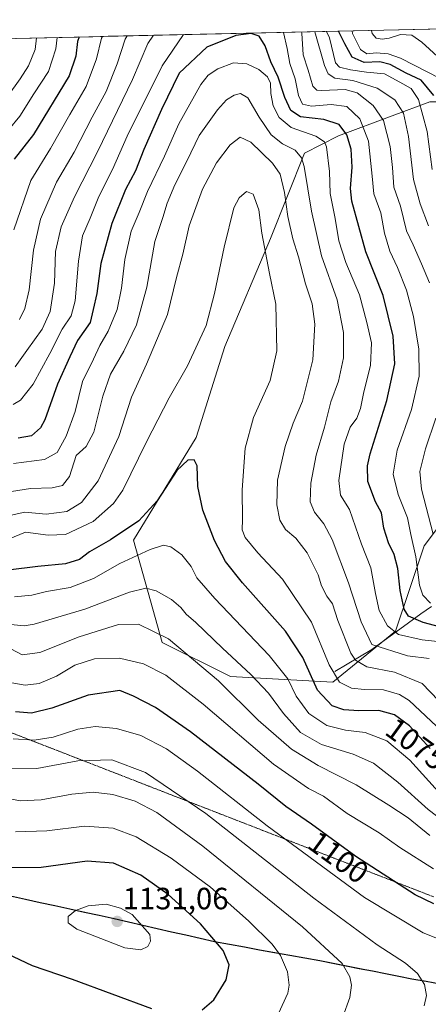
# Model space of a CAD drawing. Units: metres. Extents: x 657034 to 659373, y 4699532 to 4700179.
# Drawn here: x 658731 to 658864, y 4699850 to 4700171 of the extents above; entities that cross this region are included whole.
import ezdxf
from ezdxf.enums import TextEntityAlignment as Align

# ---------------------------------------------------------------- set-up
doc = ezdxf.new("R2010")
doc.units = ezdxf.units.M
doc.header["$MEASUREMENT"] = 0
doc.linetypes.add('TRAZOS2', pattern=[0.375, 0.25, -0.125])
for name, color, linetype, lineweight in [('Arbolado forestal CxS', 92, 'Continuous', 0), ('Carátula', 7, 'Continuous', 5), ('Comunidad autónoma', 142, 'Continuous', 30), ('Corriente natural lineal', 142, 'Continuous', 13), ('Curva de nivel maestra', 36, 'Continuous', 30), ('Curva de nivel normal', 36, 'Continuous', 0), ('Matorral CxS', 135, 'Continuous', 0), ('Municipio', 9, 'Continuous', 13), ('Municipio CxS', 142, 'Continuous', 0), ('Provincia', 19, 'Continuous', 0), ('Punto de cota en terreno', 7, 'Continuous', 0), ('Rótulo de curva de nivel directora', 19, 'Continuous', 0), ('Rótulo de punto de cota en terreno', 19, 'Continuous', 0), ('Vía pecuaria eje', 92, 'TRAZOS2', 0)]:
    doc.layers.add(name, color=color, linetype=linetype, lineweight=lineweight)
doc.styles.add('Arial', font='txt', dxfattribs={"height": 0.2})

# ---------------------------------------------------------------- blocks, each defined once
blk = doc.blocks.new('*U154')
at = {"layer": 'Municipio CxS', "color": 142, "linetype": 'Continuous', "lineweight": 0}
for points in [[(658868.1057, 4699856.6657, 1109.3347), (658863.4829, 4699857.5029, 1109.8303), (658858.86, 4699858.34, 1110.5428), (658854.5814, 4699859.1871, 1111.3196), (658850.3029, 4699860.0343, 1112.0598), (658846.0243, 4699860.8814, 1112.8071), (658841.7457, 4699861.7286, 1113.9257), (658837.4671, 4699862.5757, 1114.8039), (658833.1886, 4699863.4229, 1115.7445), (658828.91, 4699864.27, 1116.6516), (658824.0129, 4699865.1529, 1117.8652), (658819.1157, 4699866.0357, 1119.054), (658814.2186, 4699866.9186, 1120.1989), (658809.3214, 4699867.8014, 1121.4469), (658804.4243, 4699868.6843, 1122.7006), (658799.5271, 4699869.5671, 1123.9481), (658794.63, 4699870.45, 1125.0448), (658789.9643, 4699871.5214, 1126.0337), (658785.2986, 4699872.5929, 1127.1593), (658780.6329, 4699873.6643, 1128.3413), (658775.9671, 4699874.7357, 1129.1285), (658771.3014, 4699875.8071, 1129.8945), (658766.6357, 4699876.8786, 1130.3827), (658761.97, 4699877.95, 1130.7303), (658757.1586, 4699878.9986, 1130.7065), (658752.3471, 4699880.0471, 1130.1776), (658747.5357, 4699881.0957, 1129.4926), (658742.7243, 4699882.1443, 1128.9333), (658737.9129, 4699883.1929, 1128.3233), (658733.1014, 4699884.2414, 1127.9081), (658728.29, 4699885.29, 1127.6294)], [(658730.1438, 4700164.5179, 1009.454), (658735.1284, 4700164.6305, 1013.2546), (658740.113, 4700164.743, 1017.4495), (658745.0975, 4700164.8556, 1021.0173), (658750.0821, 4700164.9681, 1024.4686), (658755.0667, 4700165.0807, 1028.0078), (658760.0513, 4700165.1933, 1031.097), (658765.0358, 4700165.3058, 1034.2033), (658770.0204, 4700165.4184, 1037.27), (658775.005, 4700165.5309, 1039.8588), (658779.9895, 4700165.6435, 1042.309), (658784.9741, 4700165.756, 1045.0642), (658789.9587, 4700165.8686, 1047.0714), (658794.9433, 4700165.9811, 1048.1891), (658799.9278, 4700166.0937, 1049.08), (658804.9124, 4700166.2063, 1049.6466), (658809.897, 4700166.3188, 1048.9207), (658814.8816, 4700166.4314, 1046.2568), (658819.8661, 4700166.5439, 1042.361), (658824.8507, 4700166.6565, 1037.8323), (658829.8353, 4700166.769, 1031.5844), (658834.8198, 4700166.8816, 1024.7943), (658839.8044, 4700166.9942, 1019.927), (658844.789, 4700167.1067, 1015.9535), (658849.7736, 4700167.2193, 1013.451), (658854.7581, 4700167.3318, 1013.1778), (658859.7427, 4700167.4444, 1012.8385), (658864.7273, 4700167.5569, 1009.9284)]]:
    blk.add_polyline3d(points, dxfattribs=at)
blk = doc.blocks.new('*U155')
at = {"layer": 'Comunidad autónoma', "color": 142, "linetype": 'Continuous', "lineweight": 30}
blk.add_polyline3d([(658728.29, 4699885.29, 1127.6294), (658733.1014, 4699884.2414, 1127.9081), (658737.9129, 4699883.1929, 1128.3233), (658742.7243, 4699882.1443, 1128.9333), (658747.5357, 4699881.0957, 1129.4926), (658752.3471, 4699880.0471, 1130.1776), (658757.1586, 4699878.9986, 1130.7065), (658761.97, 4699877.95, 1130.7303), (658766.6357, 4699876.8786, 1130.3827), (658771.3014, 4699875.8071, 1129.8945), (658775.9671, 4699874.7357, 1129.1285), (658780.6329, 4699873.6643, 1128.3413), (658785.2986, 4699872.5929, 1127.1593), (658789.9643, 4699871.5214, 1126.0337), (658794.63, 4699870.45, 1125.0448), (658799.5271, 4699869.5671, 1123.9481), (658804.4243, 4699868.6843, 1122.7006), (658809.3214, 4699867.8014, 1121.4469), (658814.2186, 4699866.9186, 1120.1989), (658819.1157, 4699866.0357, 1119.054), (658824.0129, 4699865.1529, 1117.8652), (658828.91, 4699864.27, 1116.6516), (658833.1886, 4699863.4229, 1115.7445), (658837.4671, 4699862.5757, 1114.8039), (658841.7457, 4699861.7286, 1113.9257), (658846.0243, 4699860.8814, 1112.8071), (658850.3029, 4699860.0343, 1112.0598), (658854.5814, 4699859.1871, 1111.3196), (658858.86, 4699858.34, 1110.5428), (658863.4829, 4699857.5029, 1109.8303), (658868.1057, 4699856.6657, 1109.3347)], dxfattribs=at)
blk = doc.blocks.new('*U156')
at = {"layer": 'Provincia', "color": 19, "linetype": 'Continuous', "lineweight": 0}
blk.add_polyline3d([(658728.29, 4699885.29, 1127.6294), (658733.1014, 4699884.2414, 1127.9081), (658737.9129, 4699883.1929, 1128.3233), (658742.7243, 4699882.1443, 1128.9333), (658747.5357, 4699881.0957, 1129.4926), (658752.3471, 4699880.0471, 1130.1776), (658757.1586, 4699878.9986, 1130.7065), (658761.97, 4699877.95, 1130.7303), (658766.6357, 4699876.8786, 1130.3827), (658771.3014, 4699875.8071, 1129.8945), (658775.9671, 4699874.7357, 1129.1285), (658780.6329, 4699873.6643, 1128.3413), (658785.2986, 4699872.5929, 1127.1593), (658789.9643, 4699871.5214, 1126.0337), (658794.63, 4699870.45, 1125.0448), (658799.5271, 4699869.5671, 1123.9481), (658804.4243, 4699868.6843, 1122.7006), (658809.3214, 4699867.8014, 1121.4469), (658814.2186, 4699866.9186, 1120.1989), (658819.1157, 4699866.0357, 1119.054), (658824.0129, 4699865.1529, 1117.8652), (658828.91, 4699864.27, 1116.6516), (658833.1886, 4699863.4229, 1115.7445), (658837.4671, 4699862.5757, 1114.8039), (658841.7457, 4699861.7286, 1113.9257), (658846.0243, 4699860.8814, 1112.8071), (658850.3029, 4699860.0343, 1112.0598), (658854.5814, 4699859.1871, 1111.3196), (658858.86, 4699858.34, 1110.5428), (658863.4829, 4699857.5029, 1109.8303), (658868.1057, 4699856.6657, 1109.3347)], dxfattribs=at)
blk = doc.blocks.new('*U157')
at = {"layer": 'Municipio', "color": 9, "linetype": 'Continuous', "lineweight": 13}
blk.add_polyline3d([(658728.29, 4699885.29, 1127.6294), (658733.1014, 4699884.2414, 1127.9081), (658737.9129, 4699883.1929, 1128.3233), (658742.7243, 4699882.1443, 1128.9333), (658747.5357, 4699881.0957, 1129.4926), (658752.3471, 4699880.0471, 1130.1776), (658757.1586, 4699878.9986, 1130.7065), (658761.97, 4699877.95, 1130.7303), (658766.6357, 4699876.8786, 1130.3827), (658771.3014, 4699875.8071, 1129.8945), (658775.9671, 4699874.7357, 1129.1285), (658780.6329, 4699873.6643, 1128.3413), (658785.2986, 4699872.5929, 1127.1593), (658789.9643, 4699871.5214, 1126.0337), (658794.63, 4699870.45, 1125.0448), (658799.5271, 4699869.5671, 1123.9481), (658804.4243, 4699868.6843, 1122.7006), (658809.3214, 4699867.8014, 1121.4469), (658814.2186, 4699866.9186, 1120.1989), (658819.1157, 4699866.0357, 1119.054), (658824.0129, 4699865.1529, 1117.8652), (658828.91, 4699864.27, 1116.6516), (658833.1886, 4699863.4229, 1115.7445), (658837.4671, 4699862.5757, 1114.8039), (658841.7457, 4699861.7286, 1113.9257), (658846.0243, 4699860.8814, 1112.8071), (658850.3029, 4699860.0343, 1112.0598), (658854.5814, 4699859.1871, 1111.3196), (658858.86, 4699858.34, 1110.5428), (658863.4829, 4699857.5029, 1109.8303), (658868.1057, 4699856.6657, 1109.3347)], dxfattribs=at)
blk = doc.blocks.new('*U159')
at = {"layer": 'Curva de nivel normal', "color": 36, "linetype": 'Continuous', "lineweight": 0}
blk.add_polyline3d([(658868.75, 4699938.79, 1070), (658857.97, 4699948.99, 1070), (658854.87, 4699950.85, 1070), (658849.69, 4699952.4, 1070), (658843.42, 4699952.47, 1070), (658839.22, 4699952.94, 1070), (658835.36, 4699954.89, 1070), (658831.92, 4699960.55, 1070), (658826.2, 4699974.4, 1070), (658816.74, 4699988.46, 1070), (658808.75, 4699996.98, 1070), (658804.63, 4700002.03, 1070), (658803.6, 4700004.56, 1070), (658803.72, 4700007.89, 1070), (658803.63, 4700017.56, 1070), (658804.62, 4700031.1, 1070), (658807.33, 4700041.07, 1070), (658812.74, 4700053.1, 1070), (658814.92, 4700062.84, 1070), (658814.58, 4700077.94, 1070), (658812.57, 4700087.94, 1070), (658810.08, 4700101.09, 1070), (658809.04, 4700108.65, 1070), (658807.21, 4700113.79, 1070), (658805.05, 4700114.69, 1070), (658802.68, 4700112.66, 1070), (658800.95, 4700109.38, 1070), (658797.77, 4700096.55, 1070), (658794.68, 4700081.45, 1070), (658791.96, 4700071, 1070), (658785.84, 4700057.88, 1070), (658779.94, 4700047.53, 1070), (658772.51, 4700033.16, 1070), (658764.85, 4700017.39, 1070), (658761.75, 4700013.1, 1070), (658755.19, 4700007.22, 1070), (658746.19, 4700002.98, 1070), (658740.52, 4700002.8, 1070), (658733.19, 4700003.75, 1070), (658725.76, 4700000.72, 1070)], dxfattribs=at)
blk = doc.blocks.new('*U160')
at = {"layer": 'Curva de nivel normal', "color": 36, "linetype": 'Continuous', "lineweight": 0}
blk.add_polyline3d([(658864.51, 4699962.6, 1060), (658857.45, 4699963.47, 1060), (658845.82, 4699967.2, 1060), (658842.38, 4699974.56, 1060), (658838.22, 4699987.26, 1060), (658832.99, 4700001.37, 1060), (658830.28, 4700006.42, 1060), (658827.18, 4700010.23, 1060), (658825.82, 4700013.62, 1060), (658825.95, 4700019.66, 1060), (658827.72, 4700028.77, 1060), (658830.44, 4700037.96, 1060), (658832.53, 4700046.15, 1060), (658834.98, 4700052.89, 1060), (658836.65, 4700060.51, 1060), (658836.67, 4700068.71, 1060), (658834.52, 4700079.44, 1060), (658829.42, 4700093.76, 1060), (658826.23, 4700108.27, 1060), (658823.85, 4700122.86, 1060), (658822.98, 4700125.6, 1060), (658820.88, 4700128.16, 1060), (658816.83, 4700130.18, 1060), (658813.08, 4700133.12, 1060), (658809.16, 4700138.86, 1060), (658805.45, 4700145.18, 1060), (658803.16, 4700146.61, 1060), (658801.06, 4700146, 1060), (658798.59, 4700144.49, 1060), (658795.62, 4700141.22, 1060), (658789.64, 4700132.88, 1060), (658785.64, 4700124.55, 1060), (658781.72, 4700116.88, 1060), (658779.25, 4700110.88, 1060), (658777.84, 4700106.16, 1060), (658775.28, 4700098.34, 1060), (658772.58, 4700083.5, 1060), (658769.26, 4700071.25, 1060), (658765.19, 4700062.69, 1060), (658760.81, 4700055.15, 1060), (658758.26, 4700048.05, 1060), (658755.41, 4700036.29, 1060), (658752.86, 4700031.59, 1060), (658749.6, 4700028.66, 1060), (658747.48, 4700021.84, 1060), (658745.16, 4700018.93, 1060), (658741.79, 4700018.15, 1060), (658734.76, 4700017.92, 1060), (658726.51, 4700016.64, 1060)], dxfattribs=at)
blk = doc.blocks.new('*U162')
at = {"layer": 'Curva de nivel normal', "color": 36, "linetype": 'Continuous', "lineweight": 0}
blk.add_polyline3d([(658865.89, 4699894.09, 1095), (658854.95, 4699901.04, 1095), (658848.2, 4699905.83, 1095), (658837.8, 4699912.18, 1095), (658830.1, 4699917.81, 1095), (658825.28, 4699920.32, 1095), (658813.88, 4699928.26, 1095), (658791.01, 4699947.72, 1095), (658778.83, 4699957.21, 1095), (658771.52, 4699960.9, 1095), (658763.69, 4699962.77, 1095), (658755.63, 4699962.53, 1095), (658749.2, 4699960.44, 1095), (658743.24, 4699956.86, 1095), (658737.54, 4699954.48, 1095), (658733.03, 4699953.97, 1095), (658728.75, 4699954.64, 1095)], dxfattribs=at)
blk = doc.blocks.new('*U164')
at = {"layer": 'Curva de nivel normal', "color": 36, "linetype": 'Continuous', "lineweight": 0}
for points in [[(658868.39, 4700157.54, 1015), (658862.09, 4700163.34, 1015), (658858.83, 4700165.53, 1015), (658855.18, 4700165.79, 1015), (658851.51, 4700164.64, 1015), (658849.17, 4700164.25, 1015), (658847.26, 4700164.56, 1015), (658845.92, 4700166.06, 1015), (658845.69, 4700167.13, 1015)], [(658736.71, 4700164.67, 1015), (658736.31, 4700160.88, 1015), (658734.16, 4700155.61, 1015), (658731.4, 4700151.33, 1015), (658717.88, 4700132.54, 1015)]]:
    blk.add_polyline3d(points, dxfattribs=at)
blk = doc.blocks.new('*U165')
at = {"layer": 'Curva de nivel normal', "color": 36, "linetype": 'Continuous', "lineweight": 0}
for points in [[(658864.24, 4700103.48, 1035), (658861.62, 4700110.63, 1035), (658859.4, 4700118.55, 1035), (658857.8, 4700132.55, 1035), (658856.14, 4700140.22, 1035), (658853.35, 4700144.55, 1035), (658847.56, 4700148.34, 1035), (658839.66, 4700150.84, 1035), (658833.81, 4700151.56, 1035), (658831.59, 4700153.03, 1035), (658830.48, 4700155.66, 1035), (658827.25, 4700166.71, 1035)], [(658766.21, 4700165.33, 1035), (658765.54, 4700164.22, 1035), (658763.02, 4700156.26, 1035), (658759.39, 4700147.28, 1035), (658754.85, 4700138.83, 1035), (658749, 4700127.47, 1035), (658743.18, 4700117.68, 1035), (658738.08, 4700105.66, 1035), (658735.74, 4700095.54, 1035), (658734.35, 4700082.62, 1035), (658732.98, 4700076.52, 1035), (658731.17, 4700073.03, 1035)]]:
    blk.add_polyline3d(points, dxfattribs=at)
blk = doc.blocks.new('*U166')
at = {"layer": 'Curva de nivel normal', "color": 36, "linetype": 'Continuous', "lineweight": 0}
blk.add_polyline3d([(658864.74, 4699904.94, 1090), (658857.71, 4699910.73, 1090), (658851.43, 4699914.83, 1090), (658840.74, 4699921.52, 1090), (658828.42, 4699927.72, 1090), (658819.75, 4699933.06, 1090), (658808.83, 4699942.54, 1090), (658795.9, 4699955.3, 1090), (658779.66, 4699968.99, 1090), (658769.95, 4699973.79, 1090), (658763.36, 4699973.69, 1090), (658750.64, 4699969.68, 1090), (658737.81, 4699964.52, 1090), (658732.06, 4699963.76, 1090), (658728.33, 4699965.76, 1090)], dxfattribs=at)
blk = doc.blocks.new('*U169')
at = {"layer": 'Curva de nivel normal', "color": 36, "linetype": 'Continuous', "lineweight": 0}
for points in [[(658784.56, 4700165.75, 1045), (658777.57, 4700155.56, 1045), (658766.24, 4700132.72, 1045), (658761.43, 4700121.88, 1045), (658757.02, 4700113.06, 1045), (658754.17, 4700105.94, 1045), (658751.72, 4700100.26, 1045), (658750.34, 4700091.99, 1045), (658749.28, 4700079.11, 1045), (658748, 4700074.22, 1045), (658745.08, 4700069.88, 1045), (658741.1, 4700061.91, 1045), (658735.59, 4700051.95, 1045), (658731.52, 4700046.77, 1045), (658729.11, 4700045.35, 1045)], [(658864.94, 4699980.67, 1045), (658862.39, 4699983.2, 1045), (658861.35, 4699986.53, 1045), (658860.17, 4699995.76, 1045), (658858.52, 4700003.04, 1045), (658857.48, 4700008.38, 1045), (658854.46, 4700016.06, 1045), (658852.84, 4700022.62, 1045), (658854.11, 4700030.48, 1045), (658858.79, 4700043.7, 1045), (658861.24, 4700054.53, 1045), (658861.1, 4700063.33, 1045), (658859.38, 4700074.02, 1045), (658857.15, 4700082.58, 1045), (658854.25, 4700089.94, 1045), (658851.68, 4700095.22, 1045), (658849.93, 4700101.15, 1045), (658848.73, 4700107.7, 1045), (658846.53, 4700113.92, 1045), (658846, 4700119.62, 1045), (658844.73, 4700131.07, 1045), (658841.92, 4700138.32, 1045), (658837.74, 4700142.39, 1045), (658832.61, 4700143.03, 1045), (658826.18, 4700142.45, 1045), (658823.3, 4700143.08, 1045), (658821.99, 4700145.9, 1045), (658820.9, 4700151.34, 1045), (658819.15, 4700156.38, 1045), (658818.28, 4700161.22, 1045), (658817.05, 4700166.48, 1045)]]:
    blk.add_polyline3d(points, dxfattribs=at)
blk = doc.blocks.new('*U170')
at = {"layer": 'Curva de nivel normal', "color": 36, "linetype": 'Continuous', "lineweight": 0}
blk.add_polyline3d([(658729.52, 4699982.73, 1080), (658735.19, 4699983.22, 1080), (658739.99, 4699984.46, 1080), (658747.72, 4699985.7, 1080), (658755.32, 4699988.62, 1080), (658763.86, 4699993.52, 1080), (658773.71, 4699998.12, 1080), (658778.08, 4699999.52, 1080), (658780.43, 4699998.96, 1080), (658784.05, 4699996.37, 1080), (658787.02, 4699992.6, 1080), (658788.94, 4699988.84, 1080), (658794.74, 4699982.16, 1080), (658812.41, 4699963.58, 1080), (658818.47, 4699956.04, 1080), (658821.18, 4699950.35, 1080), (658825.36, 4699944.71, 1080), (658831.15, 4699940.85, 1080), (658837.23, 4699939.29, 1080), (658843.68, 4699938.49, 1080), (658850.72, 4699935.84, 1080), (658858.19, 4699929.5, 1080), (658868.57, 4699918.13, 1080)], dxfattribs=at)
blk = doc.blocks.new('*U171')
at = {"layer": 'Curva de nivel normal', "color": 36, "linetype": 'Continuous', "lineweight": 0}
blk.add_polyline3d([(658867.56, 4699948.98, 1065), (658862.21, 4699954.46, 1065), (658853.18, 4699958.14, 1065), (658844.18, 4699959.87, 1065), (658840.5, 4699962.1, 1065), (658839.01, 4699964.39, 1065), (658834.82, 4699974.94, 1065), (658833.01, 4699980.42, 1065), (658831.2, 4699982.96, 1065), (658829.52, 4699986.23, 1065), (658828.42, 4699989.8, 1065), (658824.79, 4699997.07, 1065), (658821.1, 4700001.74, 1065), (658817.7, 4700004.65, 1065), (658815.96, 4700007.68, 1065), (658814.93, 4700012.64, 1065), (658815.1, 4700020.73, 1065), (658817.59, 4700031.63, 1065), (658820.29, 4700039.29, 1065), (658823.27, 4700046.41, 1065), (658826.69, 4700059.88, 1065), (658827.34, 4700071.48, 1065), (658826.47, 4700078.12, 1065), (658824.3, 4700084.56, 1065), (658821.96, 4700093.4, 1065), (658820.11, 4700099.22, 1065), (658818.51, 4700106.55, 1065), (658817.47, 4700114.32, 1065), (658816.01, 4700120.31, 1065), (658813.57, 4700123.94, 1065), (658806.5, 4700130.72, 1065), (658802.99, 4700132.31, 1065), (658799.77, 4700129.85, 1065), (658795.27, 4700123.96, 1065), (658790.71, 4700115.48, 1065), (658786.44, 4700103.44, 1065), (658784.34, 4700094.28, 1065), (658782.32, 4700086.69, 1065), (658779.36, 4700074.64, 1065), (658772.49, 4700058.46, 1065), (658767.64, 4700047.74, 1065), (658763.49, 4700034.95, 1065), (658756.83, 4700020.48, 1065), (658751.39, 4700013.44, 1065), (658746.62, 4700010.5, 1065), (658739.92, 4700009.64, 1065), (658732.96, 4700010.22, 1065), (658725.52, 4700008.65, 1065)], dxfattribs=at)
blk = doc.blocks.new('*U172')
at = {"layer": 'Curva de nivel normal', "color": 36, "linetype": 'Continuous', "lineweight": 0}
blk.add_polyline3d([(658871.48, 4699907.94, 1085), (658864.18, 4699913.41, 1085), (658854.32, 4699922.37, 1085), (658846.35, 4699928.52, 1085), (658839.79, 4699931.49, 1085), (658829.45, 4699934.6, 1085), (658822.63, 4699938.55, 1085), (658817.09, 4699944.65, 1085), (658812.2, 4699951.29, 1085), (658806.46, 4699957.38, 1085), (658797.21, 4699965.95, 1085), (658788.55, 4699974.37, 1085), (658785.44, 4699977.05, 1085), (658783.69, 4699979.26, 1085), (658780.63, 4699981.86, 1085), (658775.7, 4699984.68, 1085), (658772.25, 4699985.53, 1085), (658767.01, 4699984.22, 1085), (658752.49, 4699978.65, 1085), (658736.02, 4699973.83, 1085), (658732.72, 4699973.28, 1085), (658727.24, 4699973.82, 1085)], dxfattribs=at)
blk = doc.blocks.new('*U173')
at = {"layer": 'Curva de nivel normal', "color": 36, "linetype": 'Continuous', "lineweight": 0}
for points in [[(658868.13, 4700151.5, 1020), (658855.18, 4700158.04, 1020), (658851.18, 4700159.44, 1020), (658847.3, 4700159.78, 1020), (658844.23, 4700159.5, 1020), (658842.15, 4700160.89, 1020), (658839.52, 4700166.1, 1020), (658839.41, 4700166.99, 1020)], [(658743.49, 4700164.82, 1020), (658743.03, 4700161.09, 1020), (658740.61, 4700153.7, 1020), (658735.83, 4700146.42, 1020), (658731.32, 4700139.22, 1020), (658727.75, 4700134.88, 1020)]]:
    blk.add_polyline3d(points, dxfattribs=at)
blk = doc.blocks.new('*U175')
at = {"layer": 'Curva de nivel normal', "color": 36, "linetype": 'Continuous', "lineweight": 0}
for points in [[(658774.7971, 4700165.5262, 1040), (658772.96, 4700162.86, 1040), (658767.99, 4700151.13, 1040), (658756.61, 4700127.55, 1040), (658749.06, 4700112.88, 1040), (658744.78, 4700103.11, 1040), (658742.89, 4700095.11, 1040), (658742.54, 4700084.77, 1040), (658741.13, 4700075.55, 1040), (658738.53, 4700069.88, 1040), (658733.55, 4700062.88, 1040), (658729.75, 4700057.53, 1040)], [(658865.77, 4700003.07, 1040), (658862.04, 4700017.76, 1040), (658861.43, 4700023.51, 1040), (658863.28, 4700030.88, 1040), (658866.64, 4700040.89, 1040)], [(658864.57, 4700084.97, 1040), (658862.03, 4700091.16, 1040), (658859.33, 4700097.34, 1040), (658857.16, 4700101.86, 1040), (658855.16, 4700109.88, 1040), (658852.98, 4700116.09, 1040), (658852.56, 4700122.43, 1040), (658851.82, 4700129.29, 1040), (658849.62, 4700137.83, 1040), (658846.32, 4700142.69, 1040), (658841.11, 4700146.81, 1040), (658837.15, 4700147.85, 1040), (658829.53, 4700147.56, 1040), (658827.99, 4700147.67, 1040), (658826.63, 4700149, 1040), (658825.09, 4700154.13, 1040), (658823.53, 4700159.18, 1040), (658823.11, 4700166.21, 1040), (658822.9978, 4700166.6146, 1040)]]:
    blk.add_polyline3d(points, dxfattribs=at)
blk = doc.blocks.new('*U176')
at = {"layer": 'Curva de nivel normal', "color": 36, "linetype": 'Continuous', "lineweight": 0}
blk.add_polyline3d([(658868.3, 4699968.01, 1055), (658862.27, 4699968.64, 1055), (658854.47, 4699970.47, 1055), (658850.97, 4699973.24, 1055), (658848.22, 4699978.2, 1055), (658847.07, 4699983.8, 1055), (658845.51, 4699992.16, 1055), (658842.47, 4699999.85, 1055), (658838.63, 4700011.1, 1055), (658835.7, 4700015.74, 1055), (658835.12, 4700020.54, 1055), (658836.83, 4700032.39, 1055), (658838.78, 4700037.92, 1055), (658840.93, 4700040.86, 1055), (658842.14, 4700043.98, 1055), (658843.22, 4700049.4, 1055), (658845.42, 4700058.05, 1055), (658845.79, 4700065.38, 1055), (658844.25, 4700072.06, 1055), (658841.84, 4700081.05, 1055), (658837.36, 4700091.52, 1055), (658835.14, 4700098.6, 1055), (658833.96, 4700105.9, 1055), (658832.26, 4700114.06, 1055), (658832.05, 4700121.22, 1055), (658831.08, 4700129.2, 1055), (658830.43, 4700130.79, 1055), (658827.63, 4700132.66, 1055), (658819.55, 4700135.53, 1055), (658815.65, 4700138.72, 1055), (658813.78, 4700142.55, 1055), (658813.03, 4700146.53, 1055), (658812.9, 4700149.99, 1055), (658811.93, 4700151.97, 1055), (658809.04, 4700154.4, 1055), (658805.18, 4700156.22, 1055), (658800.85, 4700156.58, 1055), (658795.72, 4700154.65, 1055), (658792.57, 4700152.55, 1055), (658790.18, 4700149.55, 1055), (658786.62, 4700143.08, 1055), (658782.99, 4700136.65, 1055), (658778.34, 4700126.21, 1055), (658772.85, 4700114.63, 1055), (658770.17, 4700107.82, 1055), (658767.58, 4700101.75, 1055), (658765.44, 4700092.54, 1055), (658764.43, 4700083.22, 1055), (658763.02, 4700076.22, 1055), (658760.09, 4700069.22, 1055), (658757.29, 4700064.55, 1055), (658755.31, 4700060.04, 1055), (658751.7, 4700052.83, 1055), (658749.26, 4700043.04, 1055), (658746.43, 4700034.98, 1055), (658743.4, 4700029.74, 1055), (658739.28, 4700027.36, 1055), (658729.21, 4700026.07, 1055)], dxfattribs=at)
blk = doc.blocks.new('*U178')
at = {"layer": 'Curva de nivel normal', "color": 36, "linetype": 'Continuous', "lineweight": 0}
for points in [[(658865.48, 4700121.88, 1030), (658863.82, 4700134.16, 1030), (658861.08, 4700144.62, 1030), (658858.63, 4700148.24, 1030), (658854.98, 4700150.28, 1030), (658849.99, 4700152.93, 1030), (658844.13, 4700153.48, 1030), (658838.92, 4700154.26, 1030), (658835.34, 4700155.12, 1030), (658834, 4700156.55, 1030), (658832.02, 4700164.67, 1030), (658831.11, 4700166.8, 1030)], [(658758.16, 4700165.15, 1030), (658757.83, 4700164.55, 1030), (658756.23, 4700157.88, 1030), (658752.93, 4700148.88, 1030), (658747.54, 4700139.76, 1030), (658741.25, 4700128.72, 1030), (658734.92, 4700118.26, 1030), (658729.32, 4700102.22, 1030)]]:
    blk.add_polyline3d(points, dxfattribs=at)
blk = doc.blocks.new('*U180')
at = {"layer": 'Curva de nivel maestra', "color": 36, "linetype": 'Continuous', "lineweight": 30}
blk.add_polyline3d([(658866.06, 4699882.72, 1100), (658859.95, 4699885.65, 1100), (658840.59, 4699898.14, 1100), (658826.23, 4699908.63, 1100), (658817.88, 4699914.43, 1100), (658808.81, 4699921.73, 1100), (658786.89, 4699938.76, 1100), (658775.41, 4699946.66, 1100), (658768.31, 4699950.36, 1100), (658763.8, 4699952.18, 1100), (658753.58, 4699950.62, 1100), (658741.72, 4699946.42, 1100), (658735.14, 4699944.8, 1100), (658729.91, 4699945.27, 1100)], dxfattribs=at)
blk = doc.blocks.new('*U182')
at = {"layer": 'Curva de nivel maestra', "color": 36, "linetype": 'Continuous', "lineweight": 30}
blk.add_polyline3d([(658864.82, 4699933.34, 1075), (658858.14, 4699940.68, 1075), (658853.21, 4699944.26, 1075), (658848.17, 4699945.7, 1075), (658841.64, 4699945.62, 1075), (658836.7, 4699945.92, 1075), (658832.91, 4699947.22, 1075), (658828.18, 4699952.26, 1075), (658823.36, 4699962.89, 1075), (658817.72, 4699971.52, 1075), (658803.81, 4699987.28, 1075), (658798.19, 4699994.24, 1075), (658794.62, 4700001, 1075), (658790.83, 4700010.88, 1075), (658789.26, 4700018.62, 1075), (658789.05, 4700025.35, 1075), (658787.98, 4700027.34, 1075), (658785.94, 4700027.17, 1075), (658782.35, 4700023.79, 1075), (658775.94, 4700013.97, 1075), (658770.02, 4700007.47, 1075), (658760.78, 4700001.24, 1075), (658753.98, 4699997.37, 1075), (658750.75, 4699994.81, 1075), (658746.16, 4699993.44, 1075), (658737.19, 4699992.52, 1075), (658727.52, 4699991.39, 1075)], dxfattribs=at)
blk = doc.blocks.new('*U183')
at = {"layer": 'Curva de nivel maestra', "color": 36, "linetype": 'Continuous', "lineweight": 30}
for points in [[(658865.99, 4700145.91, 1025), (658861.87, 4700150.94, 1025), (658856.98, 4700153.19, 1025), (658851.85, 4700156.05, 1025), (658848.48, 4700156.88, 1025), (658843.37, 4700156.72, 1025), (658839.5, 4700158.42, 1025), (658837.11, 4700162.7, 1025), (658835.05, 4700166.89, 1025)], [(658750.65, 4700164.98, 1025), (658750.12, 4700163.54, 1025), (658749.49, 4700158.71, 1025), (658747.38, 4700152.31, 1025), (658735.74, 4700133.22, 1025), (658729.47, 4700125.22, 1025)]]:
    blk.add_polyline3d(points, dxfattribs=at)
blk = doc.blocks.new('5PATER')
at = {"layer": 'Carátula', "linetype": 'Continuous', "lineweight": 5}
h = blk.add_hatch(color=250, dxfattribs=at)
edge = h.paths.add_edge_path()
edge.add_ellipse((0, 0.01), major_axis=(-1.33, -1.34), ratio=0.999422, start_angle=0, end_angle=360)

msp = doc.modelspace()

# ---------------------------------------------------------------- linework, layer by layer
at = {"layer": 'Arbolado forestal CxS', "color": 92, "linetype": 'Continuous', "lineweight": 0}
for points in [[(658907.35, 4700168.52, 987.76), (658898.06, 4700160.56, 997.2), (658885.09, 4700143.88, 1010.5), (658864.71, 4700143.88, 1025.47), (658852.46, 4700139.29, 1036.49), (658835.05, 4700132.76, 1050.82), (658823.94, 4700127.2, 1058.51), (658812.82, 4700099.41, 1067.85), (658797.99, 4700064.2, 1072.79), (658788.72, 4700034.54, 1074.19), (658768.34, 4700001.19, 1079.09), (658777.6, 4699967.83, 1091.41), (658799.84, 4699956.71, 1087.87), (658833.2, 4699954.86, 1071.16), (658853.58, 4699971.54, 1055.63), (658862.85, 4699999.33, 1041.22), (658885.09, 4700028.98, 1025.65), (658920.3, 4700049.37, 1006.79), (658948.1, 4700067.9, 990.46), (658970.34, 4700099.4, 975.74), (658985.16, 4700127.2, 966.74), (658994.43, 4700156.85, 957.71), (658999.93, 4700170.61, 953.28)], [(658624.02, 4700162.12, 1008.8), (658907.35, 4700168.52, 987.76)], [(658907.35, 4700168.52, 987.76), (658624.02, 4700162.12, 1008.8)], [(658864.71, 4700143.88, 1025.47), (658852.46, 4700139.29, 1036.49), (658835.05, 4700132.76, 1050.82), (658823.94, 4700127.2, 1058.51), (658812.82, 4700099.41, 1067.85), (658797.99, 4700064.2, 1072.79), (658788.72, 4700034.54, 1074.19), (658768.34, 4700001.19, 1079.09), (658777.6, 4699967.83, 1091.41), (658799.84, 4699956.71, 1087.87), (658833.2, 4699954.86, 1071.16), (658853.58, 4699971.54, 1055.63), (658862.85, 4699999.33, 1041.22), (658885.09, 4700028.98, 1025.65)], [(658546.12, 4699998.41, 1114.71), (658569.92, 4699981.36, 1118.99), (658596.37, 4699961.08, 1122.9), (658620.44, 4699943.53, 1125.08), (658642.96, 4699926.82, 1125.76), (658668.08, 4699908.16, 1125.77), (658685.52, 4699895.36, 1126.59), (658694.65, 4699892.21, 1126.96), (658728.31, 4699885.25, 1128.25), (658761.99, 4699877.91, 1130.94), (658794.65, 4699870.41, 1125.05), (658828.93, 4699864.24, 1116.44), (658858.88, 4699858.3, 1110.34), (658891.24, 4699852.45, 1107.75)], [(658891.24, 4699852.45, 1107.75), (658858.88, 4699858.3, 1110.34), (658828.93, 4699864.24, 1116.44), (658794.65, 4699870.41, 1125.05), (658761.99, 4699877.91, 1130.94), (658728.31, 4699885.25, 1128.25)]]:
    msp.add_polyline3d(points, dxfattribs=at)
at = {"layer": 'Corriente natural lineal', "color": 142, "linetype": 'Continuous', "lineweight": 13}
msp.add_polyline3d([(658865.31, 4699979.56, 1045.51), (658861.82, 4699977.11, 1048.19), (658857.82, 4699974.22, 1051.26), (658853.81, 4699971.33, 1054.82), (658849.81, 4699968.43, 1058.21), (658845.8, 4699965.54, 1061.34), (658841.8, 4699963.17, 1064), (658837.79, 4699960.79, 1066.6), (658833.79, 4699958.42, 1069.18)], dxfattribs=at)
at = {"layer": 'Curva de nivel maestra', "color": 36, "linetype": 'Continuous', "lineweight": 30}
for points in [[(658871.98, 4699971.86, 1050), (658862.54, 4699974.29, 1050), (658857.82, 4699976.4, 1050), (658856.32, 4699978.72, 1050), (658855.08, 4699984.77, 1050), (658854.28, 4699991.89, 1050), (658853.1, 4699996.48, 1050), (658851.24, 4700000.31, 1050), (658849.72, 4700005.02, 1050), (658848.98, 4700010.03, 1050), (658847.08, 4700013.66, 1050), (658844.53, 4700020.25, 1050), (658844.39, 4700025.34, 1050), (658845.27, 4700029.23, 1050), (658850.71, 4700046.66, 1050), (658853.3, 4700058.6, 1050), (658852.78, 4700067.61, 1050), (658849.58, 4700080.82, 1050), (658843.87, 4700095, 1050), (658839.31, 4700111.55, 1050), (658838.87, 4700115.63, 1050), (658839.42, 4700122.54, 1050), (658839.09, 4700128.46, 1050), (658837.73, 4700133.1, 1050), (658835.17, 4700136.5, 1050), (658830.26, 4700138.13, 1050), (658822.66, 4700138.99, 1050), (658819.44, 4700141.08, 1050), (658817.52, 4700145.26, 1050), (658815.37, 4700151.88, 1050), (658812.96, 4700156.89, 1050), (658811.13, 4700162.08, 1050), (658809.13, 4700165.2, 1050), (658806.53, 4700166.08, 1050), (658801.55, 4700165.45, 1050), (658792.2, 4700161.62, 1050), (658783.18, 4700153.23, 1050), (658777.44, 4700141.38, 1050), (658771.61, 4700128.36, 1050), (658768.9, 4700121.45, 1050), (658765.71, 4700115.36, 1050), (658761.26, 4700104.22, 1050), (658757.7, 4700091.22, 1050), (658756.33, 4700081.49, 1050), (658755.18, 4700076.3, 1050), (658754.21, 4700072.02, 1050), (658750.05, 4700066.17, 1050), (658747.6, 4700060.82, 1050), (658743.58, 4700051.9, 1050), (658739.42, 4700040.27, 1050), (658738.03, 4700037.75, 1050), (658735.13, 4700035.12, 1050), (658730.76, 4700034.3, 1050)], [(658790.64, 4699848.24, 1125), (658794.38, 4699851.5, 1125), (658798.48, 4699857.98, 1125), (658799.46, 4699862.91, 1125), (658797.48, 4699867.56, 1125), (658790.04, 4699876.21, 1125), (658779.6, 4699885.78, 1125), (658770.7, 4699892.09, 1125), (658761.82, 4699895.93, 1125), (658753.19, 4699896.63, 1125), (658738.19, 4699894.51, 1125), (658725.43, 4699894.49, 1125)], [(658718.74, 4699870.44, 1125), (658735.34, 4699862.68, 1125), (658748.3, 4699858.15, 1125), (658774.18, 4699848.67, 1125)]]:
    msp.add_polyline3d(points, dxfattribs=at)
at = {"layer": 'Curva de nivel normal', "color": 36, "linetype": 'Continuous', "lineweight": 0}
for points in [[(658875.51, 4699868.24, 1105), (658862.51, 4699873.31, 1105), (658843.51, 4699884.8, 1105), (658811.76, 4699908.18, 1105), (658789.16, 4699925.88, 1105), (658779, 4699933.22, 1105), (658770.73, 4699937.57, 1105), (658762.76, 4699939.8, 1105), (658755.85, 4699940.46, 1105), (658750.22, 4699939.58, 1105), (658742.1, 4699937.05, 1105), (658735.93, 4699935.97, 1105), (658729.1, 4699936.47, 1105)], [(658728.59, 4699926.9, 1110), (658736.84, 4699926.83, 1110), (658750.19, 4699929.34, 1110), (658761.2, 4699929.64, 1110), (658772.18, 4699925.52, 1110), (658791.78, 4699912.16, 1110), (658826.93, 4699884.58, 1110), (658847.63, 4699869.39, 1110), (658856.82, 4699863.46, 1110), (658860.69, 4699860.06, 1110), (658862.94, 4699856.5, 1110), (658863.66, 4699852.9, 1110), (658862.85, 4699849.57, 1110)], [(658836.46, 4699845.9, 1115), (658838.72, 4699852.24, 1115), (658839.18, 4699856.23, 1115), (658838.71, 4699858.92, 1115), (658836.16, 4699863.34, 1115), (658823.26, 4699875.28, 1115), (658790.87, 4699901.49, 1115), (658775.85, 4699912.48, 1115), (658768.86, 4699916.15, 1115), (658761.59, 4699918.38, 1115), (658755.21, 4699919.14, 1115), (658748.19, 4699918.44, 1115), (658738.19, 4699916.59, 1115), (658731.56, 4699916.27, 1115), (658726.34, 4699917.22, 1115)], [(658814.32, 4699844.47, 1120), (658818.51, 4699853.67, 1120), (658818.99, 4699856.3, 1120), (658818.4, 4699860.56, 1120), (658816.08, 4699865.89, 1120), (658813.44, 4699869.56, 1120), (658805.72, 4699877.24, 1120), (658793.32, 4699888.19, 1120), (658780.58, 4699897.65, 1120), (658769.15, 4699904.53, 1120), (658761.66, 4699907.36, 1120), (658752.38, 4699908.01, 1120), (658740.04, 4699906.46, 1120), (658729.86, 4699906.15, 1120)], [(658770.7, 4699867.72, 1130), (658772.98, 4699868.81, 1130), (658773.85, 4699870.58, 1130), (658773.6, 4699872.73, 1130), (658767.83, 4699879.21, 1130), (658764.03, 4699881.34, 1130), (658759.44, 4699882.61, 1130), (658753.59, 4699882.05, 1130), (658749.43, 4699880.59, 1130), (658747.07, 4699878.58, 1130), (658747.03, 4699876.56, 1130), (658749.82, 4699874.46, 1130), (658765.5, 4699868.36, 1130), (658770.7, 4699867.72, 1130)]]:
    msp.add_polyline3d(points, dxfattribs=at)
at = {"layer": 'Matorral CxS', "color": 135, "linetype": 'Continuous', "lineweight": 0}
msp.add_polyline3d([(658833.2, 4699954.86, 1071.16), (658799.84, 4699956.71, 1087.87), (658777.6, 4699967.83, 1091.41), (658768.34, 4700001.19, 1079.09), (658788.72, 4700034.54, 1074.19), (658797.99, 4700064.2, 1072.79), (658812.82, 4700099.41, 1067.85), (658823.94, 4700127.2, 1058.51), (658835.05, 4700132.76, 1050.82), (658852.46, 4700139.29, 1036.49), (658864.71, 4700143.88, 1025.47), (658885.09, 4700143.88, 1010.5), (658898.06, 4700160.56, 997.2), (658907.35, 4700168.52, 987.76), (658999.93, 4700170.61, 953.28), (658994.43, 4700156.85, 957.71), (658985.16, 4700127.2, 966.74), (658970.34, 4700099.4, 975.74), (658948.1, 4700067.9, 990.46), (658920.3, 4700049.37, 1006.79), (658885.09, 4700028.98, 1025.65), (658862.85, 4699999.33, 1041.22), (658853.58, 4699971.54, 1055.63), (658833.2, 4699954.86, 1071.16)], close=True, dxfattribs=at)
for points in [[(658907.35, 4700168.52, 987.76), (658898.06, 4700160.56, 997.2), (658885.09, 4700143.88, 1010.5), (658864.71, 4700143.88, 1025.47), (658852.46, 4700139.29, 1036.49), (658835.05, 4700132.76, 1050.82), (658823.94, 4700127.2, 1058.51), (658812.82, 4700099.41, 1067.85), (658797.99, 4700064.2, 1072.79), (658788.72, 4700034.54, 1074.19), (658768.34, 4700001.19, 1079.09), (658777.6, 4699967.83, 1091.41), (658799.84, 4699956.71, 1087.87), (658833.2, 4699954.86, 1071.16), (658853.58, 4699971.54, 1055.63), (658862.85, 4699999.33, 1041.22), (658885.09, 4700028.98, 1025.65), (658920.3, 4700049.37, 1006.79), (658948.1, 4700067.9, 990.46), (658970.34, 4700099.4, 975.74), (658985.16, 4700127.2, 966.74), (658994.43, 4700156.85, 957.71), (658999.93, 4700170.61, 953.28)], [(658078.79, 4700083.62, 1106.96), (658546.12, 4699998.41, 1114.71), (658569.92, 4699981.36, 1118.99), (658596.37, 4699961.08, 1122.9), (658620.44, 4699943.53, 1125.08), (658642.96, 4699926.82, 1125.76), (658668.08, 4699908.16, 1125.77), (658685.52, 4699895.36, 1126.59), (658694.65, 4699892.21, 1126.96), (658728.31, 4699885.25, 1128.25), (658761.99, 4699877.91, 1130.94), (658794.65, 4699870.41, 1125.05), (658828.93, 4699864.24, 1116.44), (658858.88, 4699858.3, 1110.34), (658891.24, 4699852.45, 1107.75)], [(658546.12, 4699998.41, 1114.71), (658569.92, 4699981.36, 1118.99), (658596.37, 4699961.08, 1122.9), (658620.44, 4699943.53, 1125.08), (658642.96, 4699926.82, 1125.76), (658668.08, 4699908.16, 1125.77), (658685.52, 4699895.36, 1126.59), (658694.65, 4699892.21, 1126.96), (658728.31, 4699885.25, 1128.25), (658761.99, 4699877.91, 1130.94), (658794.65, 4699870.41, 1125.05), (658828.93, 4699864.24, 1116.44), (658858.88, 4699858.3, 1110.34), (658891.24, 4699852.45, 1107.75)]]:
    msp.add_polyline3d(points, dxfattribs=at)
at = {"layer": 'Vía pecuaria eje', "color": 92, "linetype": 'TRAZOS2', "lineweight": 0}
msp.add_polyline3d([(658726.86, 4699939.11, 1103.4), (658731.5, 4699937.3, 1103.98), (658736.13, 4699935.5, 1104.9), (658740.76, 4699933.7, 1106.08), (658745.4, 4699931.9, 1107.87), (658750.03, 4699930.09, 1109.57), (658754.67, 4699928.29, 1110.67), (658759.3, 4699926.49, 1111.61), (658763.94, 4699924.69, 1111.91), (658768.57, 4699922.88, 1111.88), (658773.21, 4699921.08, 1111.74), (658777.84, 4699919.28, 1111.28), (658782.47, 4699917.48, 1110.75), (658787.11, 4699915.67, 1109.92), (658791.74, 4699913.87, 1109.05), (658796.38, 4699912.07, 1108.42), (658801.01, 4699910.27, 1107.43), (658805.65, 4699908.47, 1106.4), (658810.28, 4699906.66, 1105.69), (658814.92, 4699904.86, 1105.1), (658819.55, 4699903.06, 1104.21), (658824.18, 4699901.26, 1103.71), (658828.82, 4699899.45, 1103.09), (658833.45, 4699897.65, 1102.28), (658838.09, 4699895.85, 1101.71), (658842.72, 4699894.05, 1101.05), (658847.36, 4699892.24, 1100.27), (658851.99, 4699890.44, 1099.82), (658856.63, 4699888.64, 1098.81), (658861.26, 4699886.84, 1099.06), (658865.89, 4699885.03, 1098.91)], dxfattribs=at)

# ---------------------------------------------------------------- block references
at = {"layer": 'Comunidad autónoma', "color": 142, "linetype": 'Continuous', "lineweight": 30}
msp.add_blockref('*U155', (0, 0), dxfattribs=at)
at = {"layer": 'Curva de nivel maestra', "color": 36, "linetype": 'Continuous', "lineweight": 30}
for name in ['*U183', '*U182', '*U180']:
    msp.add_blockref(name, (0, 0), dxfattribs=at)
at = {"layer": 'Curva de nivel normal', "color": 36, "linetype": 'Continuous', "lineweight": 0}
for name in ['*U165', '*U178', '*U173', '*U164', '*U169', '*U175', '*U159', '*U171', '*U160', '*U170', '*U172', '*U166', '*U176', '*U162']:
    msp.add_blockref(name, (0, 0), dxfattribs=at)
at = {"layer": 'Municipio', "color": 9, "linetype": 'Continuous', "lineweight": 13}
msp.add_blockref('*U157', (0, 0), dxfattribs=at)
at = {"layer": 'Municipio CxS', "color": 142, "linetype": 'Continuous', "lineweight": 0}
msp.add_blockref('*U154', (0, 0), dxfattribs=at)
at = {"layer": 'Provincia', "color": 19, "linetype": 'Continuous', "lineweight": 0}
msp.add_blockref('*U156', (0, 0), dxfattribs=at)
at = {"layer": 'Punto de cota en terreno', "linetype": 'Continuous', "lineweight": 0}
msp.add_blockref('5PATER', (658763, 4699877, 1131.06), dxfattribs=at)

# ---------------------------------------------------------------- texts
at = {"layer": 'Rótulo de curva de nivel directora', "color": 19, "linetype": 'Continuous', "lineweight": 0, "style": 'Arial'}
for s, rotation, p in [('1075', -35.9859, (658860.25, 4699934.78)), ('1100', -36.1482, (658834.96, 4699897.88))]:
    msp.add_text(s, height=7, rotation=rotation, dxfattribs=at).set_placement(p, align=Align.MIDDLE_CENTER)
at = {"layer": 'Rótulo de punto de cota en terreno', "color": 19, "linetype": 'Continuous', "lineweight": 0, "style": 'Arial'}
msp.add_text('1131,06', height=7, dxfattribs=at).set_placement((658764.76, 4699878.76), align=Align.BOTTOM_LEFT)

doc.saveas('drawing.dxf')
